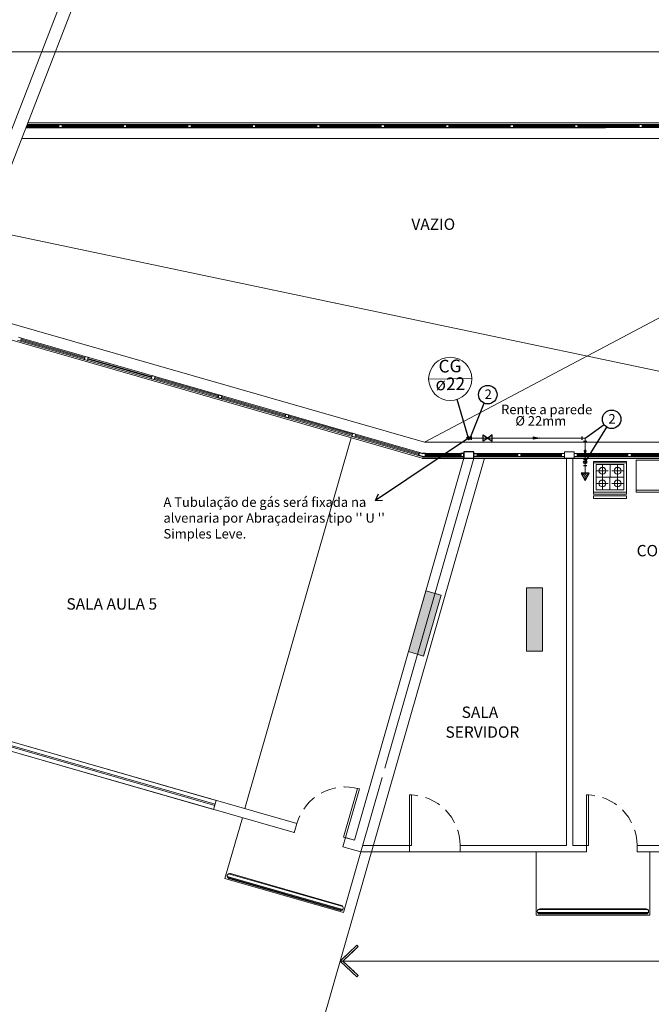
# Model space of a CAD drawing. Units: metres. Extents: x 428 to 649, y -46 to 206.
# Drawn here: x 474 to 484, y 36 to 52 of the extents above; entities that cross this region are included whole.
import ezdxf

# ---------------------------------------------------------------- set-up
doc = ezdxf.new("R2010")
doc.units = ezdxf.units.M
doc.header["$MEASUREMENT"] = 0
doc.linetypes.add('DASHED', pattern=[0.75, 0.5, -0.25])
doc.linetypes.add('HIDDEN', pattern=[0.375, 0.25, -0.125])
doc.layers.get('0').update_dxf_attribs({"linetype": 'CONTINUOUS'})
for name, color, linetype in [('03', 253, 'CONTINUOUS'), ('06', 1, 'CONTINUOUS'), ('2', 2, 'CONTINUOUS'), ('ARQUITETURA', 8, 'CONTINUOUS'), ('ESQUADRIAS 1', 1, 'CONTINUOUS'), ('ESQUADRIAS 2', 3, 'CONTINUOUS'), ('LMEDIA', 7, 'CONTINUOUS'), ('Parade', 2, 'CONTINUOUS'), ('PONTO-GLP', 7, 'CONTINUOUS')]:
    doc.layers.add(name, color=color, linetype=linetype)
for name, color, linetype, lineweight in [('AF-Sentido tubo', 8, 'CONTINUOUS', 20), ('Construir', 10, 'CONTINUOUS', 20), ('ESQUADRIA', 2, 'CONTINUOUS', 18), ('MOBILIARIO', 251, 'CONTINUOUS', 13), ('PENA01', 41, 'CONTINUOUS', 9), ('PISOS', 8, 'CONTINUOUS', 13), ('TQ-Indicação coluna', 5, 'CONTINUOUS', 20), ('TQ-Textos coluna', 7, 'CONTINUOUS', 20), ('TUB. GLP', 1, 'HIDDEN', 20), ('VISTA', 1, 'CONTINUOUS', 13)]:
    doc.layers.add(name, color=color, linetype=linetype, lineweight=lineweight)
doc.styles.add('ARIAL', font='ARIAL.TTF')

# ---------------------------------------------------------------- blocks, each defined once
blk = doc.blocks.new('USOGLP')
at = {"layer": 'TUB. GLP', "linetype": 'DASHED'}
h = blk.add_hatch(dxfattribs=at)
h.set_pattern_fill('ANSI31', color=256, scale=0.2, style=0)
h.set_pattern_definition([(45, (-15.523549, 17.75498), (-0.01767766953, 0.01767766953), [])])
h.paths.add_polyline_path([(-5547.591, 1097.51), (-5547.703, 1097.445), (-5547.591, 1097.38)])
at = {"layer": 'PONTO-GLP'}
blk.add_lwpolyline([(-5547.703, 1097.445), (-5547.591, 1097.38), (-5547.591, 1097.51)], close=True, dxfattribs=at)
blk = doc.blocks.new('seta de indicação')
blk.add_hatch(color=4).paths.add_polyline_path([(0.184, 0), (0, 0.033), (0, -0.034)])
at = {"color": 4, "linetype": 'ByBlock', "lineweight": -2}
for p, q in [((0, 0.033), (0.184, 0)), ((0.184, 0), (0, -0.034))]:
    blk.add_line(p, q, dxfattribs=at)
at = {"color": 4}
blk.add_line((0, 0.033), (0, -0.034), dxfattribs=at)
at = {"layer": 'AF-Sentido tubo', "color": 4}
blk.add_line((0, 0), (-0.365, 0), dxfattribs=at)

msp = doc.modelspace()

# ---------------------------------------------------------------- linework, layer by layer
at = {"color": 4}
for p, q in [((481.2777, 45.2477), (481.2777, 45.2977)), ((483.0222, 45.2982), (483.0222, 45.2482)), ((483.0477, 45.2227), (483.0977, 45.2227)), ((483.0477, 44.9424), (483.0977, 44.9424)), ((483.0477, 44.8424), (483.0977, 44.8424))]:
    msp.add_line(p, q, dxfattribs=at)
for p, q in [((481.4609, 45.2228), (481.4609, 45.3227)), ((481.4609, 45.3227), (481.5314, 45.2727)), ((481.6019, 45.3227), (481.5314, 45.2727)), ((481.6019, 45.2228), (481.6019, 45.3227)), ((481.5314, 45.2727), (481.4609, 45.2228)), ((481.5314, 45.2727), (481.6019, 45.2228))]:
    msp.add_line(p, q)
for centre in [(481.2277, 45.2727), (483.0727, 44.8924)]:
    msp.add_circle(centre, 0.025, dxfattribs=at)
at = {"layer": '06', "color": 5, "linetype": 'Continuous'}
for p, q in [((481.2277, 45.2727), (481.0465, 45.886)), ((481.2527, 45.2727), (481.4776, 45.8246)), ((483.0727, 45.2727), (483.3715, 45.4859)), ((483.0727, 44.8924), (483.4139, 45.4463))]:
    msp.add_line(p, q, dxfattribs=at)
for centre in [(481.5329, 45.9602), (483.4907, 45.571)]:
    msp.add_circle(centre, 0.1464, dxfattribs=at)
at = {"layer": '2', "color": 253}
msp.add_line((480.4962, 44.9565), (489.5956, 44.9565), dxfattribs=at)
at = {"layer": 'Construir', "color": 7}
for p, q in [((481.3256, 44.9815), (482.3431, 44.9815)), ((481.1565, 44.9565), (481.3126, 44.9565)), ((479.5258, 38.7326), (479.8628, 39.9065)), ((478.5125, 39.1795), (478.4711, 39.0354)), ((479.2814, 38.9588), (479.24, 38.8146)), ((479.2526, 38.9671), (479.423, 38.9181)), ((479.2814, 38.9588), (479.423, 38.9181)), ((479.24, 38.8146), (479.5258, 38.7326))]:
    msp.add_line(p, q, dxfattribs=at)
at = {"layer": 'ESQUADRIA', "color": 253}
for p, q in [((474.2574, 50.2565), (489.5956, 50.2565)), ((474.1605, 50.0065), (489.8456, 50.0065)), ((480.5313, 45.2065), (489.5956, 45.2065)), ((481.3126, 44.9565), (489.5956, 44.9565)), ((480.2784, 41.8978), (480.5187, 41.8288))]:
    msp.add_line(p, q, dxfattribs=at)
msp.add_lwpolyline([(479.2814, 38.9588), (479.5022, 39.7277), (479.4733, 39.736), (479.2526, 38.9671), (479.2814, 38.9588)], dxfattribs=at)
at = {"layer": 'ESQUADRIAS 1', "color": 253}
for p, q in [((474.2284, 50.1815), (483.3956, 50.1815)), ((474.2478, 50.2315), (483.3956, 50.2315)), ((480.5497, 45.0315), (481.1065, 45.0315)), ((480.5497, 44.9815), (481.1065, 44.9815))]:
    msp.add_line(p, q, dxfattribs=at)
at = {"layer": 'ESQUADRIAS 2', "color": 253}
for points in [[(477.2821, 45.9572), (477.3302, 45.9434), (477.3164, 45.8953), (477.2683, 45.9091)], [(478.3394, 45.6536), (478.3875, 45.6398), (478.3737, 45.5918), (478.3256, 45.6056)], [(481.1565, 45.0315), (481.1065, 45.0315), (481.1065, 44.9815), (481.1565, 44.9815)], [(481.1565, 44.9565), (481.3126, 44.9565), (481.3126, 45.0565), (481.1565, 45.0565)], [(481.3126, 45.0315), (481.3626, 45.0315), (481.3626, 44.9815), (481.3126, 44.9815)]]:
    msp.add_lwpolyline(points, close=True, dxfattribs=at)
for points in [[(480.4997, 44.9815), (480.4402, 44.9985), (480.454, 45.0466), (480.5067, 45.0315)], [(480.4997, 44.9815), (480.5497, 44.9815), (480.5497, 45.0315), (480.5067, 45.0315)]]:
    msp.add_lwpolyline(points, dxfattribs=at)
at = {"layer": 'LMEDIA', "color": 6}
for p, q in [((481.2277, 45.2727), (479.7551, 44.2876)), ((479.7551, 44.2876), (479.8038, 44.3902)), ((479.7551, 44.2876), (479.8685, 44.2934))]:
    msp.add_line(p, q, dxfattribs=at)
at = {"layer": 'MOBILIARIO'}
for p, q in [((473.4442, 48.7119), (481.9468, 70.6451)), ((473.6307, 48.6396), (482.1613, 70.6451)), ((484.9516, 51.3764), (466.4956, 51.3764)), ((474.2284, 50.1815), (484.9956, 50.1815)), ((474.7516, 50.199), (474.2352, 50.199)), ((474.7516, 50.214), (474.241, 50.214)), ((474.2478, 50.2315), (484.9956, 50.2315)), ((474.2574, 50.2565), (489.5956, 50.2565)), ((475.771, 50.214), (474.8016, 50.214)), ((475.771, 50.199), (474.8016, 50.199)), ((476.7904, 50.214), (475.821, 50.214)), ((476.7904, 50.199), (475.821, 50.199)), ((477.8098, 50.214), (476.8404, 50.214)), ((477.8098, 50.199), (476.8404, 50.199)), ((478.8292, 50.214), (477.8598, 50.214)), ((478.8292, 50.199), (477.8598, 50.199)), ((479.8486, 50.214), (478.8792, 50.214)), ((479.8486, 50.199), (478.8792, 50.199)), ((480.868, 50.214), (479.8986, 50.214)), ((480.868, 50.199), (479.8986, 50.199)), ((481.8874, 50.214), (480.918, 50.214)), ((481.8874, 50.199), (480.918, 50.199)), ((482.9068, 50.214), (481.9374, 50.214)), ((482.9068, 50.199), (481.9374, 50.199)), ((483.9262, 50.214), (482.9568, 50.214)), ((483.9262, 50.199), (482.9568, 50.199)), ((484.9456, 50.214), (483.9762, 50.214)), ((484.9456, 50.199), (483.9762, 50.199)), ((466.7456, 50.0065), (489.5956, 45.2065)), ((474.1605, 50.0065), (489.8456, 50.0065)), ((480.5313, 45.2065), (489.5956, 50.0065)), ((466.7456, 49.164), (480.5313, 45.2065)), ((466.7456, 49.164), (480.5313, 45.2065)), ((466.4956, 48.9757), (480.4962, 44.9565)), ((466.4956, 48.9757), (480.4962, 44.9565)), ((466.4956, 48.9757), (480.4962, 44.9565)), ((466.4956, 48.9757), (480.4962, 44.9565)), ((474.1103, 46.8677), (474.1583, 46.8539)), ((474.1583, 46.8539), (474.1445, 46.8059)), ((480.454, 45.0466), (474.1583, 46.8539)), ((474.1445, 46.8059), (474.0965, 46.8197)), ((480.4516, 44.9953), (474.1445, 46.8059)), ((475.1586, 46.533), (474.1493, 46.8227)), ((475.1627, 46.5474), (474.1535, 46.8371)), ((475.1538, 46.5162), (475.1675, 46.5642)), ((475.1675, 46.5642), (475.2156, 46.5504)), ((475.2018, 46.5024), (475.2156, 46.5504)), ((475.2108, 46.5336), (476.22, 46.2439)), ((475.2018, 46.5024), (475.1538, 46.5162)), ((475.2066, 46.5192), (476.2159, 46.2295)), ((476.211, 46.2126), (476.2248, 46.2607)), ((476.2248, 46.2607), (476.2729, 46.2469)), ((476.2729, 46.2469), (476.2591, 46.1988)), ((477.2773, 45.9403), (476.2681, 46.2301)), ((476.2591, 46.1988), (476.211, 46.2126)), ((477.2732, 45.9259), (476.2639, 46.2157)), ((477.2683, 45.9091), (477.2821, 45.9572)), ((477.2821, 45.9572), (477.3302, 45.9434)), ((477.3302, 45.9434), (477.3164, 45.8953)), ((478.3305, 45.6224), (477.3212, 45.9121)), ((478.3346, 45.6368), (477.3254, 45.9265)), ((477.3164, 45.8953), (477.2683, 45.9091)), ((478.3256, 45.6056), (478.3394, 45.6536)), ((478.3737, 45.5918), (478.3256, 45.6056)), ((478.3394, 45.6536), (478.3875, 45.6398)), ((478.3875, 45.6398), (478.3737, 45.5918)), ((479.3878, 45.3189), (478.3785, 45.6086)), ((479.3919, 45.3333), (478.3827, 45.623)), ((479.3829, 45.3021), (479.3967, 45.3501)), ((479.431, 45.2883), (479.3829, 45.3021)), ((479.3967, 45.3501), (479.4448, 45.3363)), ((479.4448, 45.3363), (479.431, 45.2883)), ((480.4451, 45.0154), (479.4358, 45.3051)), ((480.4492, 45.0298), (479.44, 45.3195)), ((479.3715, 45.278), (477.6934, 39.4164)), ((479.3715, 45.278), (477.6934, 39.4164)), ((480.5313, 45.2065), (489.5956, 45.2065)), ((480.4402, 44.9985), (480.454, 45.0466)), ((480.4997, 44.9815), (480.4402, 44.9985)), ((480.454, 45.0466), (480.5067, 45.0315)), ((480.4997, 44.9815), (480.5497, 44.9815)), ((480.5497, 45.0315), (480.5067, 45.0315)), ((480.5497, 45.0315), (481.1065, 45.0315)), ((480.5497, 44.9815), (480.5497, 45.0315)), ((480.5497, 45.014), (481.1065, 45.014)), ((480.5497, 44.999), (481.1065, 44.999)), ((480.5497, 44.9815), (481.1065, 44.9815)), ((481.1565, 45.0315), (481.1065, 45.0315)), ((481.1065, 45.0315), (481.1065, 44.9815)), ((481.1065, 44.9815), (481.1565, 44.9815)), ((481.3126, 45.0565), (481.1565, 45.0565)), ((481.1565, 45.0565), (481.1565, 44.9565)), ((481.1565, 44.9815), (481.1565, 45.0315)), ((481.3126, 44.9565), (481.3126, 45.0565)), ((481.3126, 45.0315), (481.3626, 45.0315)), ((481.3126, 44.9815), (481.3126, 45.0315)), ((481.3626, 44.9815), (481.3126, 44.9815)), ((481.3626, 45.0315), (481.3626, 44.9815)), ((481.3626, 45.0315), (482.0055, 45.0315)), ((481.3626, 45.014), (482.0055, 45.014)), ((481.3626, 44.999), (482.0055, 44.999)), ((481.3626, 44.9815), (482.0055, 44.9815)), ((482.0555, 45.0315), (482.0055, 45.0315)), ((482.0055, 45.0315), (482.0055, 44.9815)), ((482.0055, 44.9815), (482.0555, 44.9815)), ((482.0555, 44.9815), (482.0555, 45.0315)), ((482.0555, 45.0315), (482.6985, 45.0315)), ((482.0555, 45.014), (482.6985, 45.014)), ((482.0555, 44.999), (482.6985, 44.999)), ((482.0555, 44.9815), (482.6985, 44.9815)), ((482.7485, 45.0315), (482.6985, 45.0315)), ((482.6985, 45.0315), (482.6985, 44.9815)), ((482.6985, 44.9815), (482.7485, 44.9815)), ((482.8985, 45.0565), (482.7485, 45.0565)), ((482.7485, 45.0565), (482.7485, 44.9565)), ((482.7485, 44.9815), (482.7485, 45.0315)), ((482.8985, 44.9565), (482.8985, 45.0565)), ((482.8985, 45.0315), (482.9485, 45.0315)), ((482.8985, 45.0315), (482.9485, 45.0315)), ((482.8985, 44.9815), (482.8985, 45.0315)), ((482.9485, 44.9815), (482.8985, 44.9815)), ((482.9485, 45.0315), (484.6003, 45.0315)), ((482.9485, 45.0315), (482.9485, 44.9815)), ((482.9485, 45.014), (483.7494, 45.014)), ((482.9485, 44.999), (483.7494, 44.999)), ((482.9485, 44.9815), (486.3521, 44.9815)), ((483.7494, 45.0315), (483.7994, 45.0315)), ((483.7494, 45.0315), (483.7494, 44.9815)), ((483.7994, 44.9815), (483.7494, 44.9815)), ((483.7994, 45.0315), (483.7994, 44.9815)), ((484.6003, 45.014), (483.7994, 45.014)), ((484.6003, 44.999), (483.7994, 44.999)), ((481.4787, 44.9565), (478.3686, 34.1229)), ((479.423, 38.9181), (481.1565, 44.9565)), ((479.423, 38.9181), (481.1565, 44.9565)), ((479.9059, 40.0565), (481.3126, 44.9565)), ((479.9059, 40.0565), (481.3126, 44.9565)), ((480.4962, 44.9565), (489.5956, 44.9565)), ((481.1565, 44.9565), (481.3126, 44.9565)), ((481.3126, 44.9565), (489.5956, 44.9565)), ((482.7485, 44.9565), (482.8985, 44.9565)), ((482.7485, 44.9565), (482.8985, 44.9565)), ((482.7756, 44.9564), (482.7756, 38.8321)), ((482.8756, 44.9564), (482.8756, 38.8321)), ((483.2056, 44.9052), (483.2052, 44.3852)), ((483.7256, 44.9047), (483.2056, 44.9052)), ((483.7256, 44.8807), (483.2056, 44.8812)), ((483.2456, 44.8571), (483.2452, 44.4571)), ((483.6856, 44.8568), (483.2456, 44.8571)), ((483.3456, 44.848), (483.3454, 44.6661)), ((483.4652, 44.4569), (483.4656, 44.8569)), ((483.5856, 44.8478), (483.5854, 44.6659)), ((483.6852, 44.4568), (483.6856, 44.8568)), ((483.7252, 44.3847), (483.7256, 44.9047)), ((483.4364, 44.757), (483.2545, 44.7571)), ((483.6764, 44.7568), (483.4945, 44.7569)), ((483.6854, 44.6568), (483.2454, 44.6571)), ((483.4362, 44.557), (483.2544, 44.5571)), ((483.3454, 44.648), (483.3452, 44.4661)), ((483.6762, 44.5568), (483.4944, 44.5569)), ((483.5854, 44.6478), (483.5852, 44.4659)), ((483.2051, 44.3612), (483.2051, 44.3212)), ((483.7251, 44.3607), (483.2051, 44.3612)), ((483.7252, 44.4167), (483.2052, 44.4172)), ((483.2052, 44.3852), (483.7252, 44.3847)), ((483.2452, 44.4571), (483.6852, 44.4568)), ((483.7251, 44.3207), (483.7251, 44.3607)), ((483.2051, 44.3212), (483.7251, 44.3207)), ((480.5544, 42.859), (480.2784, 41.8978)), ((480.5544, 42.859), (480.7947, 42.79)), ((480.5544, 42.859), (480.7947, 42.79)), ((480.7947, 42.79), (480.5544, 42.859)), ((482.1456, 42.9065), (482.3956, 42.9065)), ((482.1456, 42.9065), (482.1456, 41.9065)), ((480.5187, 41.8288), (480.7947, 42.79)), ((480.2784, 41.8978), (480.5187, 41.8288)), ((480.2784, 41.8978), (480.5187, 41.8288)), ((482.1456, 41.9065), (482.3956, 41.9065)), ((472.409, 40.9317), (478.5126, 39.1798)), ((472.409, 40.9317), (478.5126, 39.1798)), ((472.0797, 40.8719), (478.4716, 39.0369)), ((472.0797, 40.8719), (478.4716, 39.0369)), ((473.3947, 40.6504), (477.2394, 39.5467)), ((473.3533, 40.5063), (477.198, 39.4025)), ((473.3716, 40.57, -459.9574), (477.2163, 39.4662, -459.9574)), ((473.3771, 40.589, -753.6799), (477.2218, 39.4854, -753.8563)), ((479.5258, 38.7326), (479.8628, 39.9065)), ((479.4733, 39.736), (479.2526, 38.9671)), ((479.2814, 38.9588), (479.5022, 39.7277)), ((479.5022, 39.7277), (479.4733, 39.736)), ((477.2394, 39.5467), (477.198, 39.4022, -1775.0152)), ((477.6521, 39.2722), (477.3769, 38.3108)), ((478.5125, 39.1795), (478.4711, 39.0354)), ((479.2814, 38.9588), (479.24, 38.8146)), ((479.2526, 38.9671), (479.423, 38.9181)), ((479.2526, 38.9671), (479.2814, 38.9588)), ((479.2814, 38.9588), (479.423, 38.9181)), ((479.24, 38.8146), (479.5258, 38.7326)), ((479.5544, 38.8321), (480.2942, 38.8321)), ((480.2942, 38.8321), (480.2942, 38.7326)), ((480.2942, 38.8321), (480.2942, 38.7326)), ((481.0942, 38.8321), (482.7756, 38.8321)), ((481.0942, 38.8321), (482.7756, 38.8321)), ((481.0942, 38.8321), (481.0942, 38.7326)), ((481.0942, 38.8321), (481.0942, 38.7326)), ((482.8756, 38.8321), (483.0939, 38.8321)), ((483.0939, 38.8321), (483.0939, 38.7326)), ((483.0939, 38.8321), (483.0939, 38.7326)), ((483.8939, 38.8321), (486.3756, 38.8321)), ((483.8939, 38.8321), (483.8939, 38.7326)), ((483.8939, 38.8321), (483.8939, 38.7326)), ((479.525, 38.7359), (479.2494, 37.7733)), ((479.5258, 38.7326), (480.2942, 38.7326)), ((480.2942, 38.7326), (481.0942, 38.7326)), ((481.0942, 38.7326), (483.0939, 38.7326)), ((482.2956, 38.7326), (482.2956, 37.7326)), ((483.8939, 38.7326), (486.6456, 38.7326)), ((484.0956, 38.7326), (484.0956, 37.7326)), ((477.3769, 38.3108), (479.2494, 37.7733)), ((477.4115, 38.3461), (479.2396, 37.8227)), ((477.4198, 38.327), (479.2237, 37.8106)), ((477.4312, 38.3867), (479.2425, 37.8681)), ((477.44, 38.3135), (479.1972, 37.809)), ((477.4621, 38.3904), (479.2196, 37.8859)), ((482.3269, 37.8205), (484.0632, 37.8215)), ((482.3555, 37.8326), (484.0396, 37.8323)), ((482.2956, 37.7326), (484.0956, 37.7326)), ((482.3191, 37.776), (484.0724, 37.7771)), ((482.3324, 37.76), (484.0601, 37.761)), ((482.3556, 37.7526), (484.0356, 37.7525)), ((479.1964, 37.0065), (479.4646, 37.2569)), ((479.2404, 37.0065), (479.4851, 37.235)), ((479.4851, 37.235), (479.4646, 37.2569)), ((479.1964, 37.0065), (494.333, 36.9996)), ((479.1964, 37.0065), (479.4646, 36.756)), ((479.1964, 37.0065), (479.4646, 36.756)), ((479.2404, 37.0065), (479.4851, 36.7779)), ((479.2404, 37.0065), (479.4851, 36.7779)), ((479.4646, 36.756), (479.4851, 36.7779)), ((479.4646, 36.756), (479.4851, 36.7779))]:
    msp.add_line(p, q, dxfattribs=at)
for points in [[(474.7516, 50.1815), (474.8016, 50.1815), (474.8016, 50.2315), (474.7516, 50.2315)], [(475.771, 50.1815), (475.821, 50.1815), (475.821, 50.2315), (475.771, 50.2315)], [(476.7904, 50.1815), (476.8404, 50.1815), (476.8404, 50.2315), (476.7904, 50.2315)], [(477.8098, 50.1815), (477.8598, 50.1815), (477.8598, 50.2315), (477.8098, 50.2315)], [(478.8292, 50.1815), (478.8792, 50.1815), (478.8792, 50.2315), (478.8292, 50.2315)], [(479.8486, 50.1815), (479.8986, 50.1815), (479.8986, 50.2315), (479.8486, 50.2315)], [(480.868, 50.1815), (480.918, 50.1815), (480.918, 50.2315), (480.868, 50.2315)], [(481.8874, 50.1815), (481.9374, 50.1815), (481.9374, 50.2315), (481.8874, 50.2315)], [(482.9068, 50.1815), (482.9568, 50.1815), (482.9568, 50.2315), (482.9068, 50.2315)], [(483.9262, 50.1815), (483.9762, 50.1815), (483.9762, 50.2315), (483.9262, 50.2315)], [(475.1675, 46.5642), (475.2156, 46.5504), (475.2018, 46.5024), (475.1537, 46.5162)], [(476.2248, 46.2607), (476.2729, 46.2469), (476.2591, 46.1988), (476.211, 46.2126)], [(483.8772, 44.9247), (485.3739, 44.9247), (485.3739, 44.4196), (483.8772, 44.4196)], [(480.2942, 38.8321), (480.3242, 38.8321), (480.3242, 39.6321), (480.2942, 39.6321)], [(480.2942, 38.8321), (480.3242, 38.8321), (480.3242, 39.6321), (480.2942, 39.6321)], [(483.0939, 38.8326), (483.1239, 38.8326), (483.1239, 39.6326), (483.0939, 39.6326)], [(483.0939, 38.8326), (483.1239, 38.8326), (483.1239, 39.6326), (483.0939, 39.6326)]]:
    msp.add_lwpolyline(points, close=True, dxfattribs=at)
for points in [[(485.3739, 44.4496), (483.8772, 44.4496)], [(480.2784, 41.8978), (480.5187, 41.8288), (480.7947, 42.79), (480.5544, 42.859), (480.2784, 41.8978)], [(482.1456, 41.9065), (482.3956, 41.9065), (482.3956, 42.9065), (482.1456, 42.9065), (482.1456, 41.9065)]]:
    msp.add_lwpolyline(points, dxfattribs=at)
at = {"layer": 'MOBILIARIO', "linetype": 'HIDDEN'}
for centre, start, end in [((479.2814, 38.9588), 73.98246, 163.98246), ((479.2814, 38.9588), 73.98246, 163.98246), ((480.2942, 38.8321), 0, 90), ((480.2942, 38.8321), 0, 90), ((483.0939, 38.8326), 0, 90), ((483.0939, 38.8326), 0, 90)]:
    msp.add_arc(centre, 0.8, start, end, dxfattribs=at)
at = {"layer": 'MOBILIARIO'}
for centre, start, end in [((477.4511, 38.352), 74.0242, 254.0242), ((479.2082, 37.8475), 254.0242, 74.0242), ((482.3555, 37.7926), 90.0331, 270.0331), ((484.0355, 37.7925), 270.0331, 90.0331)]:
    msp.add_arc(centre, 0.04, start, end, dxfattribs=at)
at = {"layer": 'MOBILIARIO', "extrusion": (0, 0, -1)}
for centre in [(483.3455, 44.757), (483.5855, 44.7568), (483.3453, 44.557), (483.5853, 44.5568)]:
    msp.add_ellipse(centre, major_axis=(0.0383, -0.0381), ratio=1, start_param=2.3592957, end_param=8.642481, dxfattribs=at)
at = {"layer": 'MOBILIARIO'}
for points in [[(480.5544, 42.859), (480.7947, 42.79), (480.2784, 41.8978), (480.5187, 41.8288)], [(480.5544, 42.859), (480.7947, 42.79), (480.2784, 41.8978), (480.5187, 41.8288)], [(482.1456, 42.9065), (482.3956, 42.9065), (482.1456, 41.9065), (482.3956, 41.9065)], [(482.1456, 42.9065), (482.3956, 42.9065), (482.1456, 41.9065), (482.3956, 41.9065)]]:
    msp.add_solid(points, dxfattribs=at)
at = {"layer": 'PENA01', "color": 253}
for p, q in [((466.7456, 50.0065), (489.5956, 45.2065)), ((480.5313, 45.2065), (489.5956, 50.0065))]:
    msp.add_line(p, q, dxfattribs=at)
at = {"layer": 'PISOS', "linetype": 'HIDDEN'}
for p, q in [((484.9516, 51.3764), (466.4956, 51.3764)), ((479.1964, 37.0065), (479.4646, 37.2569)), ((479.2404, 37.0065), (479.4851, 37.235)), ((479.4851, 37.235), (479.4646, 37.2569)), ((479.1964, 37.0065), (479.4646, 36.756)), ((479.1964, 37.0065), (479.4646, 36.756)), ((479.2404, 37.0065), (479.4851, 36.7779)), ((479.2404, 37.0065), (479.4851, 36.7779)), ((479.4646, 36.756), (479.4851, 36.7779)), ((479.4646, 36.756), (479.4851, 36.7779))]:
    msp.add_line(p, q, dxfattribs=at)
at = {"layer": 'PISOS'}
for p, q in [((479.3715, 45.278), (477.6934, 39.4164)), ((479.3715, 45.278), (477.6934, 39.4164)), ((477.6521, 39.2722), (477.3769, 38.3108)), ((479.525, 38.7359), (479.2494, 37.7733)), ((477.3769, 38.3108), (479.2494, 37.7733)), ((477.4115, 38.3461), (479.2396, 37.8227)), ((477.4198, 38.327), (479.2237, 37.8106)), ((477.4312, 38.3867), (479.2425, 37.8681))]:
    msp.add_line(p, q, dxfattribs=at)
at = {"layer": 'TQ-Indicação coluna'}
msp.add_line((480.598, 46.2033), (481.2798, 46.2159), dxfattribs=at)
msp.add_circle((480.9389, 46.2096), 0.341, dxfattribs=at)
at = {"layer": 'TUB. GLP', "linetype": 'ByBlock'}
for p, q in [((483.0727, 45.2727), (481.2277, 45.2727)), ((483.0727, 44.8924), (483.0727, 45.2727))]:
    msp.add_line(p, q, dxfattribs=at)
at = {"layer": 'TUB. GLP', "linetype": 'Continuous'}
msp.add_line((483.0727, 44.7171), (483.0727, 44.8924), dxfattribs=at)
at = {"layer": 'VISTA', "color": 7}
for p, q in [((477.44, 38.3135), (479.1972, 37.809)), ((477.4621, 38.3904), (479.2196, 37.8859))]:
    msp.add_line(p, q, dxfattribs=at)
for centre, start, end in [((477.4511, 38.352), 74.0242, 254.0242), ((479.2082, 37.8475), 254.0242, 74.0242)]:
    msp.add_arc(centre, 0.04, start, end, dxfattribs=at)

# ---------------------------------------------------------------- block references
at = {"linetype": 'Continuous', "rotation": 90}
msp.add_blockref('USOGLP', (1580.5181, 5592.3079), dxfattribs=at)
at = {"layer": 'Parade', "color": 7}
for p, xscale, yscale, zscale, rotation in [((482.2506, 45.2729), 0.5492799572359588, 0.5492799572359588, 0.5492799572359588, 0.04473956594635849), ((483.0727, 45.0782), 0.2746399786179866, 0.2746399786179865, 0.2746399786179866, 269.9999915947878)]:
    msp.add_blockref('seta de indicação', p, dxfattribs=dict(at, xscale=xscale, yscale=yscale, zscale=zscale, rotation=rotation))

# ---------------------------------------------------------------- texts
at = {"layer": '03', "color": 7, "linetype": 'Continuous', "char_height": 0.15, "width": 1.82331, "attachment_point": 7, "rotation": 359.88022, "style": 'ARIAL'}
for s, insert in [('Rente a parede', (481.7434, 45.605, 0.1514)), ('Ø 22mm', (481.9687, 45.425, 0.3029))]:
    msp.add_mtext(s, dxfattribs=dict(at, insert=insert))
at = {"layer": '03', "color": 7, "linetype": 'Continuous', "insert": (476.4046, 43.6395), "char_height": 0.15, "width": 3.632308, "attachment_point": 7, "style": 'ARIAL'}
msp.add_mtext("A Tubulação de gás será fixada na alvenaria por Abraçadeiras tipo '' U '' Simples Leve.", dxfattribs=at)
at = {"layer": 'ARQUITETURA', "color": 255, "char_height": 0.15, "width": 48.633258, "attachment_point": 7, "line_spacing_factor": 0.798, "style": 'ARIAL'}
for insert in [(481.4832, 45.8921), (483.441, 45.5028)]:
    msp.add_mtext('\\pt0.15;{\\C7;2}', dxfattribs=dict(at, insert=insert))
at = {"layer": 'MOBILIARIO', "style": 'ARIAL'}
for s, p in [('VAZIO', (480.3246, 48.564)), ('COPA ', (483.8867, 43.4043, 1775.0152)), ('SALA AULA 5', (474.8704, 42.5623)), ('SALA', (481.12, 40.8497)), ('SERVIDOR', (480.864, 40.537))]:
    msp.add_text(s, height=0.18, dxfattribs=at).set_placement(p)
at = {"layer": 'TQ-Textos coluna', "char_height": 0.2, "attachment_point": 8, "rotation": 1.06021, "line_spacing_factor": 0.798, "style": 'ARIAL'}
for s, insert, width in [('CG', (480.9385, 46.2497), 1.505567), ('ø22', (480.9437, 45.9693), 0.916319)]:
    msp.add_mtext(s, dxfattribs=dict(at, insert=insert, width=width))

doc.saveas('drawing.dxf')
